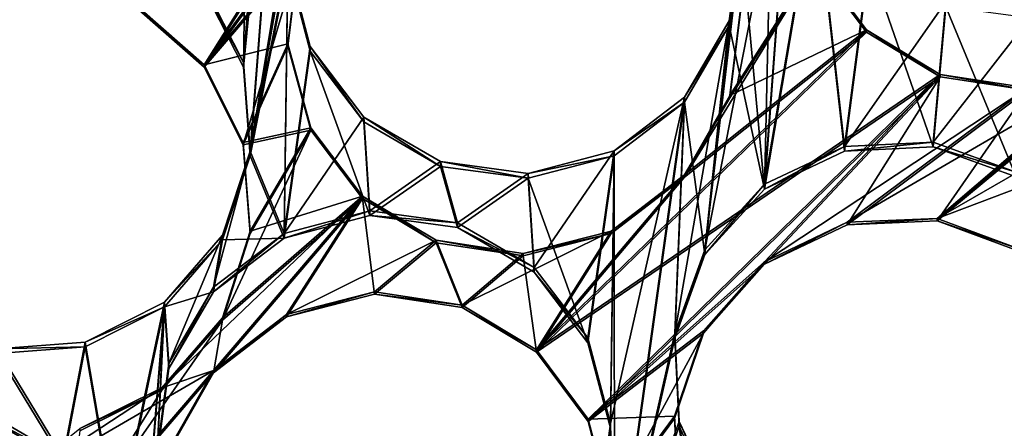
# Model space of a CAD drawing. Units: millimetres. Extents: x -61 to -9, y 0 to 213.
# Drawn here: x -32 to -30, y 201 to 202 of the extents above; entities that cross this region are included whole.
import ezdxf

# ---------------------------------------------------------------- set-up
doc = ezdxf.new("R2010")
doc.units = ezdxf.units.MM
doc.header["$LTSCALE"] = 41.718519
for name, color, linetype in [('103', 7, 'CONTINUOUS'), ('122', 7, 'CONTINUOUS'), ('126', 7, 'CONTINUOUS'), ('127', 7, 'CONTINUOUS'), ('220', 7, 'CONTINUOUS'), ('297', 7, 'CONTINUOUS'), ('298', 7, 'CONTINUOUS'), ('299', 7, 'CONTINUOUS'), ('300', 7, 'CONTINUOUS'), ('355', 7, 'CONTINUOUS'), ('356', 7, 'CONTINUOUS'), ('357', 7, 'CONTINUOUS'), ('358', 7, 'CONTINUOUS'), ('415', 7, 'CONTINUOUS'), ('72', 7, 'CONTINUOUS')]:
    doc.layers.add(name, color=color, linetype=linetype)

msp = doc.modelspace()

# ---------------------------------------------------------------- linework, layer by layer
at = {"layer": '103', "linetype": 'Continuous'}
for points in [[(-31.754, 203.6757, -45.7105), (-31.8276, 203.1222, -45.7299), (-31.899, 202.201, -45.762), (-31.754, 203.6757, -45.7105)], [(-31.8844, 202.0063, -45.7688), (-31.754, 203.6757, -45.7105), (-31.899, 202.201, -45.762), (-31.8844, 202.0063, -45.7688)], [(-31.8014, 202.4246, -45.7542), (-31.754, 203.6757, -45.7105), (-31.8844, 202.0063, -45.7688), (-31.8014, 202.4246, -45.7542)], [(-30.7244, 203.1334, -45.7295), (-30.8034, 202.4863, -45.7521), (-30.7521, 201.9331, -45.7714), (-30.7244, 203.1334, -45.7295)], [(-30.6895, 202.7762, -45.7419), (-30.7244, 203.1334, -45.7295), (-30.7521, 201.9331, -45.7714), (-30.6895, 202.7762, -45.7419)], [(-31.8276, 203.1222, -45.7299), (-31.8885, 202.9371, -45.7363), (-31.899, 202.201, -45.762), (-31.8276, 203.1222, -45.7299)], [(-31.899, 202.201, -45.762), (-31.8885, 202.9371, -45.7363), (-31.9867, 202.3748, -45.756), (-31.899, 202.201, -45.762)], [(-30.6399, 202.588, -45.7485), (-30.6895, 202.7762, -45.7419), (-30.7521, 201.9331, -45.7714), (-30.6399, 202.588, -45.7485)], [(-30.6399, 202.588, -45.7485), (-30.7521, 201.9331, -45.7714), (-30.5758, 202.0163, -45.7685), (-30.6399, 202.588, -45.7485)], [(-30.5216, 202.4327, -45.7539), (-30.6399, 202.588, -45.7485), (-30.5758, 202.0163, -45.7685), (-30.5216, 202.4327, -45.7539)], [(-30.8034, 202.4863, -45.7521), (-30.8296, 202.2929, -45.7588), (-30.7521, 201.9331, -45.7714), (-30.8034, 202.4863, -45.7521)], [(-30.3807, 202.0257, -45.7682), (-30.5216, 202.4327, -45.7539), (-30.5758, 202.0163, -45.7685), (-30.3807, 202.0257, -45.7682)], [(-30.3529, 202.3345, -45.7574), (-30.5216, 202.4327, -45.7539), (-30.3807, 202.0257, -45.7682), (-30.3529, 202.3345, -45.7574)], [(-31.8014, 202.4246, -45.7542), (-31.8844, 202.0063, -45.7688), (-31.8095, 201.8247, -45.7752), (-31.8014, 202.4246, -45.7542)], [(-31.7517, 202.2364, -45.7608), (-31.8014, 202.4246, -45.7542), (-31.8095, 201.8247, -45.7752), (-31.7517, 202.2364, -45.7608)], [(-30.1974, 201.9601, -45.7704), (-30.3529, 202.3345, -45.7574), (-30.3807, 202.0257, -45.7682), (-30.1974, 201.9601, -45.7704)], [(-30.16, 202.3084, -45.7583), (-30.3529, 202.3345, -45.7574), (-30.1974, 201.9601, -45.7704), (-30.16, 202.3084, -45.7583)], [(-30.8296, 202.2929, -45.7588), (-30.9277, 202.1245, -45.7647), (-30.8831, 201.7888, -45.7764), (-30.8296, 202.2929, -45.7588)], [(-30.7521, 201.9331, -45.7714), (-30.8296, 202.2929, -45.7588), (-30.8831, 201.7888, -45.7764), (-30.7521, 201.9331, -45.7714)], [(-31.6206, 201.8745, -45.7734), (-31.7517, 202.2364, -45.7608), (-31.8095, 201.8247, -45.7752), (-31.6206, 201.8745, -45.7734)], [(-31.6335, 202.0811, -45.7662), (-31.7517, 202.2364, -45.7608), (-31.6206, 201.8745, -45.7734), (-31.6335, 202.0811, -45.7662)], [(-30.9277, 202.1245, -45.7647), (-31.0829, 202.0065, -45.7688), (-31.0819, 201.0199, -45.8033), (-30.9277, 202.1245, -45.7647)], [(-30.9491, 201.605, -45.7828), (-30.9277, 202.1245, -45.7647), (-31.0819, 201.0199, -45.8033), (-30.9491, 201.605, -45.7828)], [(-30.8831, 201.7888, -45.7764), (-30.9277, 202.1245, -45.7647), (-30.9491, 201.605, -45.7828), (-30.8831, 201.7888, -45.7764)], [(-31.4648, 201.9829, -45.7696), (-31.6335, 202.0811, -45.7662), (-31.6206, 201.8745, -45.7734), (-31.4648, 201.9829, -45.7696)], [(-31.8844, 202.0063, -45.7688), (-31.9453, 201.8212, -45.7753), (-31.8095, 201.8247, -45.7752), (-31.8844, 202.0063, -45.7688)], [(-31.0829, 202.0065, -45.7688), (-31.2718, 201.9567, -45.7706), (-31.1407, 201.5948, -45.7832), (-31.0829, 202.0065, -45.7688)], [(-31.0911, 201.4066, -45.7898), (-31.0829, 202.0065, -45.7688), (-31.1407, 201.5948, -45.7832), (-31.0911, 201.4066, -45.7898)], [(-31.0829, 202.0065, -45.7688), (-31.0911, 201.4066, -45.7898), (-31.0819, 201.0199, -45.8033), (-31.0829, 202.0065, -45.7688)], [(-31.4276, 201.8483, -45.7743), (-31.4648, 201.9829, -45.7696), (-31.6206, 201.8745, -45.7734), (-31.4276, 201.8483, -45.7743)], [(-31.2718, 201.9567, -45.7706), (-31.4648, 201.9829, -45.7696), (-31.4276, 201.8483, -45.7743), (-31.2718, 201.9567, -45.7706)], [(-31.259, 201.7501, -45.7778), (-31.2718, 201.9567, -45.7706), (-31.4276, 201.8483, -45.7743), (-31.259, 201.7501, -45.7778)], [(-31.1407, 201.5948, -45.7832), (-31.2718, 201.9567, -45.7706), (-31.259, 201.7501, -45.7778), (-31.1407, 201.5948, -45.7832)], [(-31.9453, 201.8212, -45.7753), (-31.9647, 201.7067, -45.7793), (-31.8095, 201.8247, -45.7752), (-31.9453, 201.8212, -45.7753)], [(-31.9453, 201.8212, -45.7753), (-32.0726, 201.6736, -45.7804), (-31.9647, 201.7067, -45.7793), (-31.9453, 201.8212, -45.7753)], [(-31.9647, 201.7067, -45.7793), (-32.0726, 201.6736, -45.7804), (-32.0628, 201.5383, -45.7852), (-31.9647, 201.7067, -45.7793)], [(-32.0726, 201.6736, -45.7804), (-32.247, 201.5856, -45.7835), (-32.1776, 201.177, -45.7978), (-32.0726, 201.6736, -45.7804)], [(-32.128, 200.9888, -45.8044), (-32.0726, 201.6736, -45.7804), (-32.1776, 201.177, -45.7978), (-32.128, 200.9888, -45.8044)], [(-32.0891, 201.3449, -45.7919), (-32.0726, 201.6736, -45.7804), (-32.128, 200.9888, -45.8044), (-32.0891, 201.3449, -45.7919)], [(-32.0628, 201.5383, -45.7852), (-32.0726, 201.6736, -45.7804), (-32.0891, 201.3449, -45.7919), (-32.0628, 201.5383, -45.7852)], [(-32.247, 201.5856, -45.7835), (-32.4412, 201.5711, -45.784), (-32.2959, 201.3323, -45.7924), (-32.247, 201.5856, -45.7835)], [(-32.1776, 201.177, -45.7978), (-32.247, 201.5856, -45.7835), (-32.2959, 201.3323, -45.7924), (-32.1776, 201.177, -45.7978)], [(-30.9397, 201.4106, -45.7896), (-30.9491, 201.605, -45.7828), (-31.0819, 201.0199, -45.8033), (-30.9397, 201.4106, -45.7896)], [(-32.2959, 201.3323, -45.7924), (-32.4412, 201.5711, -45.784), (-32.4646, 201.4305, -45.7889), (-32.2959, 201.3323, -45.7924)], [(-30.8867, 201.0294, -45.8029), (-30.9397, 201.4106, -45.7896), (-31.0819, 201.0199, -45.8033), (-30.8867, 201.0294, -45.8029)], [(-30.8563, 201.2342, -45.7958), (-30.9397, 201.4106, -45.7896), (-30.8867, 201.0294, -45.8029), (-30.8563, 201.2342, -45.7958)], [(-31.0911, 201.4066, -45.7898), (-31.1173, 201.2132, -45.7965), (-31.0819, 201.0199, -45.8033), (-31.0911, 201.4066, -45.7898)]]:
    msp.add_3dface(points, dxfattribs=at)
at = {"layer": '122', "linetype": 'Continuous'}
for points in [[(-31.754, 203.6862, -46.0103), (-31.5898, 203.7919, -46.0067), (-31.8844, 202.0168, -46.0686), (-31.754, 203.6862, -46.0103)], [(-31.5898, 203.7919, -46.0067), (-31.7751, 202.6285, -46.0473), (-31.8844, 202.0168, -46.0686), (-31.5898, 203.7919, -46.0067)], [(-31.8276, 203.1327, -46.0297), (-31.754, 203.6862, -46.0103), (-31.899, 202.2115, -46.0618), (-31.8276, 203.1327, -46.0297)], [(-31.899, 202.2115, -46.0618), (-31.754, 203.6862, -46.0103), (-31.8844, 202.0168, -46.0686), (-31.899, 202.2115, -46.0618)], [(-31.9867, 202.3852, -46.0558), (-31.8276, 203.1327, -46.0297), (-31.899, 202.2115, -46.0618), (-31.9867, 202.3852, -46.0558)], [(-30.7244, 203.1439, -46.0293), (-30.6895, 202.7867, -46.0418), (-30.8831, 201.7993, -46.0762), (-30.7244, 203.1439, -46.0293)], [(-30.8034, 202.4968, -46.0519), (-30.7244, 203.1439, -46.0293), (-30.8831, 201.7993, -46.0762), (-30.8034, 202.4968, -46.0519)], [(-30.6895, 202.7867, -46.0418), (-30.7521, 201.9436, -46.0712), (-30.8831, 201.7993, -46.0762), (-30.6895, 202.7867, -46.0418)], [(-30.6895, 202.7867, -46.0418), (-30.6399, 202.5985, -46.0483), (-30.7521, 201.9436, -46.0712), (-30.6895, 202.7867, -46.0418)], [(-31.7751, 202.6285, -46.0473), (-31.8014, 202.435, -46.054), (-31.8844, 202.0168, -46.0686), (-31.7751, 202.6285, -46.0473)], [(-30.7521, 201.9436, -46.0712), (-30.6399, 202.5985, -46.0483), (-30.5758, 202.0267, -46.0683), (-30.7521, 201.9436, -46.0712)], [(-30.6399, 202.5985, -46.0483), (-30.5216, 202.4432, -46.0538), (-30.5758, 202.0267, -46.0683), (-30.6399, 202.5985, -46.0483)], [(-30.8296, 202.3033, -46.0586), (-30.8034, 202.4968, -46.0519), (-30.8831, 201.7993, -46.0762), (-30.8296, 202.3033, -46.0586)], [(-31.8844, 202.0168, -46.0686), (-31.8014, 202.435, -46.054), (-31.8095, 201.8351, -46.075), (-31.8844, 202.0168, -46.0686)], [(-31.8014, 202.435, -46.054), (-31.7517, 202.2468, -46.0606), (-31.8095, 201.8351, -46.075), (-31.8014, 202.435, -46.054)], [(-30.5216, 202.4432, -46.0538), (-30.3529, 202.345, -46.0572), (-30.5758, 202.0267, -46.0683), (-30.5216, 202.4432, -46.0538)], [(-30.5758, 202.0267, -46.0683), (-30.3529, 202.345, -46.0572), (-30.3807, 202.0362, -46.068), (-30.5758, 202.0267, -46.0683)], [(-30.3529, 202.345, -46.0572), (-30.16, 202.3188, -46.0581), (-30.3807, 202.0362, -46.068), (-30.3529, 202.345, -46.0572)], [(-30.9277, 202.135, -46.0645), (-30.8296, 202.3033, -46.0586), (-30.9491, 201.6155, -46.0827), (-30.9277, 202.135, -46.0645)], [(-30.9491, 201.6155, -46.0827), (-30.8296, 202.3033, -46.0586), (-30.8831, 201.7993, -46.0762), (-30.9491, 201.6155, -46.0827)], [(-30.3807, 202.0362, -46.068), (-30.16, 202.3188, -46.0581), (-30.1974, 201.9705, -46.0703), (-30.3807, 202.0362, -46.068)], [(-31.7517, 202.2468, -46.0606), (-31.6335, 202.0916, -46.066), (-31.8095, 201.8351, -46.075), (-31.7517, 202.2468, -46.0606)], [(-31.0829, 202.017, -46.0686), (-30.9277, 202.135, -46.0645), (-31.0911, 201.4171, -46.0896), (-31.0829, 202.017, -46.0686)], [(-31.0911, 201.4171, -46.0896), (-30.9277, 202.135, -46.0645), (-31.0819, 201.0304, -46.1031), (-31.0911, 201.4171, -46.0896)], [(-30.9277, 202.135, -46.0645), (-30.9491, 201.6155, -46.0827), (-31.0819, 201.0304, -46.1031), (-30.9277, 202.135, -46.0645)], [(-31.8095, 201.8351, -46.075), (-31.6335, 202.0916, -46.066), (-31.6206, 201.8849, -46.0733), (-31.8095, 201.8351, -46.075)], [(-31.6335, 202.0916, -46.066), (-31.4648, 201.9934, -46.0695), (-31.6206, 201.8849, -46.0733), (-31.6335, 202.0916, -46.066)], [(-31.2718, 201.9672, -46.0704), (-31.0829, 202.017, -46.0686), (-31.259, 201.7605, -46.0776), (-31.2718, 201.9672, -46.0704)], [(-31.259, 201.7605, -46.0776), (-31.0829, 202.017, -46.0686), (-31.1407, 201.6053, -46.083), (-31.259, 201.7605, -46.0776)], [(-31.1407, 201.6053, -46.083), (-31.0829, 202.017, -46.0686), (-31.0911, 201.4171, -46.0896), (-31.1407, 201.6053, -46.083)], [(-31.9453, 201.8317, -46.0751), (-31.8844, 202.0168, -46.0686), (-31.9647, 201.7172, -46.0791), (-31.9453, 201.8317, -46.0751)], [(-31.9647, 201.7172, -46.0791), (-31.8844, 202.0168, -46.0686), (-31.8095, 201.8351, -46.075), (-31.9647, 201.7172, -46.0791)], [(-31.6206, 201.8849, -46.0733), (-31.4648, 201.9934, -46.0695), (-31.4276, 201.8588, -46.0742), (-31.6206, 201.8849, -46.0733)], [(-31.4648, 201.9934, -46.0695), (-31.2718, 201.9672, -46.0704), (-31.4276, 201.8588, -46.0742), (-31.4648, 201.9934, -46.0695)], [(-31.4276, 201.8588, -46.0742), (-31.2718, 201.9672, -46.0704), (-31.259, 201.7605, -46.0776), (-31.4276, 201.8588, -46.0742)], [(-32.0726, 201.684, -46.0803), (-31.9453, 201.8317, -46.0751), (-32.0628, 201.5488, -46.085), (-32.0726, 201.684, -46.0803)], [(-31.9453, 201.8317, -46.0751), (-31.9647, 201.7172, -46.0791), (-32.0628, 201.5488, -46.085), (-31.9453, 201.8317, -46.0751)], [(-32.247, 201.5961, -46.0833), (-32.0726, 201.684, -46.0803), (-32.1776, 201.1875, -46.0976), (-32.247, 201.5961, -46.0833)], [(-32.1776, 201.1875, -46.0976), (-32.0726, 201.684, -46.0803), (-32.128, 200.9993, -46.1042), (-32.1776, 201.1875, -46.0976)], [(-32.0726, 201.684, -46.0803), (-32.0891, 201.3553, -46.0917), (-32.128, 200.9993, -46.1042), (-32.0726, 201.684, -46.0803)], [(-32.0891, 201.3553, -46.0917), (-32.0726, 201.684, -46.0803), (-32.0628, 201.5488, -46.085), (-32.0891, 201.3553, -46.0917)], [(-30.9491, 201.6155, -46.0827), (-30.9397, 201.4211, -46.0894), (-31.0819, 201.0304, -46.1031), (-30.9491, 201.6155, -46.0827)], [(-32.4412, 201.5816, -46.0838), (-32.247, 201.5961, -46.0833), (-32.2959, 201.3427, -46.0922), (-32.4412, 201.5816, -46.0838)], [(-32.2959, 201.3427, -46.0922), (-32.247, 201.5961, -46.0833), (-32.1776, 201.1875, -46.0976), (-32.2959, 201.3427, -46.0922)], [(-32.4646, 201.441, -46.0888), (-32.4412, 201.5816, -46.0838), (-32.2959, 201.3427, -46.0922), (-32.4646, 201.441, -46.0888)], [(-31.1173, 201.2236, -46.0963), (-31.0911, 201.4171, -46.0896), (-31.0819, 201.0304, -46.1031), (-31.1173, 201.2236, -46.0963)], [(-31.0819, 201.0304, -46.1031), (-30.9397, 201.4211, -46.0894), (-30.8867, 201.0399, -46.1028), (-31.0819, 201.0304, -46.1031)], [(-30.9397, 201.4211, -46.0894), (-30.8563, 201.2447, -46.0956), (-30.8867, 201.0399, -46.1028), (-30.9397, 201.4211, -46.0894)]]:
    msp.add_3dface(points, dxfattribs=at)
at = {"layer": '126', "linetype": 'Continuous'}
for points in [[(-32.1283, 202.3321, -40.9873), (-31.421, 203.1021, -41.3203), (-31.9855, 202.2068, -40.9853), (-32.1283, 202.3321, -40.9873)], [(-31.421, 203.1021, -41.3203), (-31.677, 202.6261, -41.1513), (-31.9855, 202.2068, -40.9853), (-31.421, 203.1021, -41.3203)], [(-31.677, 202.6261, -41.1513), (-31.777, 202.4499, -41.0877), (-31.9855, 202.2068, -40.9853), (-31.677, 202.6261, -41.1513)], [(-31.777, 202.4499, -41.0877), (-31.8009, 202.2528, -41.0352), (-31.9855, 202.2068, -40.9853), (-31.777, 202.4499, -41.0877)], [(-30.6399, 202.4342, -41.3436), (-30.5273, 202.2836, -41.3405), (-30.8281, 202.1392, -41.2354), (-30.6399, 202.4342, -41.3436)], [(-30.8036, 202.3349, -41.2825), (-30.6399, 202.4342, -41.3436), (-30.8281, 202.1392, -41.2354), (-30.8036, 202.3349, -41.2825)], [(-29.9774, 202.2053, -41.4684), (-29.8159, 202.3288, -41.5346), (-30.3713, 201.8682, -41.2999), (-29.9774, 202.2053, -41.4684)], [(-29.8159, 202.3288, -41.5346), (-29.813, 202.1894, -41.5096), (-30.3713, 201.8682, -41.2999), (-29.8159, 202.3288, -41.5346)], [(-30.5273, 202.2836, -41.3405), (-30.3649, 202.1853, -41.3624), (-31.2535, 201.5789, -41.0136), (-30.5273, 202.2836, -41.3405)], [(-30.9277, 201.9642, -41.1744), (-30.5273, 202.2836, -41.3405), (-31.2535, 201.5789, -41.0136), (-30.9277, 201.9642, -41.1744)], [(-30.8281, 202.1392, -41.2354), (-30.5273, 202.2836, -41.3405), (-30.9277, 201.9642, -41.1744), (-30.8281, 202.1392, -41.2354)], [(-31.9855, 202.2068, -40.9853), (-31.8009, 202.2528, -41.0352), (-31.8995, 202.0356, -40.9625), (-31.9855, 202.2068, -40.9853)], [(-31.8009, 202.2528, -41.0352), (-31.7504, 202.0676, -41.0025), (-31.8995, 202.0356, -40.9625), (-31.8009, 202.2528, -41.0352)], [(-30.1721, 202.1558, -41.4072), (-29.9774, 202.2053, -41.4684), (-30.5699, 201.8598, -41.2456), (-30.1721, 202.1558, -41.4072)], [(-30.5699, 201.8598, -41.2456), (-29.9774, 202.2053, -41.4684), (-30.3713, 201.8682, -41.2999), (-30.5699, 201.8598, -41.2456)], [(-31.2535, 201.5789, -41.0136), (-30.3649, 202.1853, -41.3624), (-31.1399, 201.4266, -41.0125), (-31.2535, 201.5789, -41.0136)], [(-30.3649, 202.1853, -41.3624), (-30.7521, 201.7728, -41.1811), (-31.1399, 201.4266, -41.0125), (-30.3649, 202.1853, -41.3624)], [(-30.3649, 202.1853, -41.3624), (-30.1721, 202.1558, -41.4072), (-30.7521, 201.7728, -41.1811), (-30.3649, 202.1853, -41.3624)], [(-29.813, 202.1894, -41.5096), (-29.9387, 202.0317, -41.4469), (-30.3713, 201.8682, -41.2999), (-29.813, 202.1894, -41.5096)], [(-30.7521, 201.7728, -41.1811), (-30.1721, 202.1558, -41.4072), (-30.5699, 201.8598, -41.2456), (-30.7521, 201.7728, -41.1811)], [(-31.8995, 202.0356, -40.9625), (-31.7504, 202.0676, -41.0025), (-31.8839, 201.8405, -40.9202), (-31.8995, 202.0356, -40.9625)], [(-31.7504, 202.0676, -41.0025), (-31.637, 201.9175, -40.9937), (-31.8839, 201.8405, -40.9202), (-31.7504, 202.0676, -41.0025)], [(-30.3713, 201.8682, -41.2999), (-29.9387, 202.0317, -41.4469), (-30.1897, 201.8006, -41.3366), (-30.3713, 201.8682, -41.2999)], [(-31.0891, 201.8407, -41.1086), (-30.9277, 201.9642, -41.1744), (-31.2535, 201.5789, -41.0136), (-31.0891, 201.8407, -41.1086)], [(-31.9453, 201.6497, -40.8626), (-31.637, 201.9175, -40.9937), (-32.0782, 201.4952, -40.7974), (-31.9453, 201.6497, -40.8626)], [(-32.0782, 201.4952, -40.7974), (-31.637, 201.9175, -40.9937), (-31.9647, 201.5339, -40.832), (-32.0782, 201.4952, -40.7974)], [(-31.9647, 201.5339, -40.832), (-31.637, 201.9175, -40.9937), (-31.8037, 201.6572, -40.8967), (-31.9647, 201.5339, -40.832)], [(-31.8839, 201.8405, -40.9202), (-31.637, 201.9175, -40.9937), (-31.9453, 201.6497, -40.8626), (-31.8839, 201.8405, -40.9202)], [(-31.637, 201.9175, -40.9937), (-31.4749, 201.8203, -41.0101), (-31.8037, 201.6572, -40.8967), (-31.637, 201.9175, -40.9937)], [(-31.2831, 201.7913, -41.0502), (-31.0891, 201.8407, -41.1086), (-31.4172, 201.6777, -40.9934), (-31.2831, 201.7913, -41.0502)], [(-31.4172, 201.6777, -40.9934), (-31.0891, 201.8407, -41.1086), (-31.2535, 201.5789, -41.0136), (-31.4172, 201.6777, -40.9934)], [(-31.8037, 201.6572, -40.8967), (-31.4749, 201.8203, -41.0101), (-31.61, 201.7067, -40.9532), (-31.8037, 201.6572, -40.8967)], [(-31.61, 201.7067, -40.9532), (-31.4749, 201.8203, -41.0101), (-31.4172, 201.6777, -40.9934), (-31.61, 201.7067, -40.9532)], [(-31.4749, 201.8203, -41.0101), (-31.2831, 201.7913, -41.0502), (-31.4172, 201.6777, -40.9934), (-31.4749, 201.8203, -41.0101)], [(-30.7521, 201.7728, -41.1811), (-30.8861, 201.6212, -41.1167), (-31.1399, 201.4266, -41.0125), (-30.7521, 201.7728, -41.1811)], [(-30.8861, 201.6212, -41.1167), (-30.9501, 201.4334, -41.0638), (-31.1399, 201.4266, -41.0125), (-30.8861, 201.6212, -41.1167)], [(-32.0782, 201.4952, -40.7974), (-31.9647, 201.5339, -40.832), (-32.4565, 201.2484, -40.656), (-32.0782, 201.4952, -40.7974)], [(-32.4565, 201.2484, -40.656), (-31.9647, 201.5339, -40.832), (-32.2926, 201.1505, -40.6703), (-32.4565, 201.2484, -40.656)], [(-31.9647, 201.5339, -40.832), (-32.0645, 201.3583, -40.7696), (-32.2926, 201.1505, -40.6703), (-31.9647, 201.5339, -40.832)], [(-32.2591, 201.4061, -40.7362), (-32.0782, 201.4952, -40.7974), (-32.4565, 201.2484, -40.656), (-32.2591, 201.4061, -40.7362)], [(-31.1399, 201.4266, -41.0125), (-30.9501, 201.4334, -41.0638), (-31.0912, 201.2413, -40.9902), (-31.1399, 201.4266, -41.0125)], [(-30.9501, 201.4334, -41.0638), (-30.939, 201.2416, -41.0314), (-31.0912, 201.2413, -40.9902), (-30.9501, 201.4334, -41.0638)]]:
    msp.add_3dface(points, dxfattribs=at)
at = {"layer": '127', "linetype": 'Continuous'}
for points in [[(-31.9855, 202.2015, -40.8354), (-31.421, 203.0969, -41.1704), (-32.1283, 202.3269, -40.8374), (-31.9855, 202.2015, -40.8354)], [(-31.677, 202.6209, -41.0014), (-31.421, 203.0969, -41.1704), (-31.9855, 202.2015, -40.8354), (-31.677, 202.6209, -41.0014)], [(-31.777, 202.4446, -40.9378), (-31.677, 202.6209, -41.0014), (-31.9855, 202.2015, -40.8354), (-31.777, 202.4446, -40.9378)], [(-31.8995, 202.0304, -40.8126), (-31.777, 202.4446, -40.9378), (-31.9855, 202.2015, -40.8354), (-31.8995, 202.0304, -40.8126)], [(-31.8009, 202.2476, -40.8853), (-31.777, 202.4446, -40.9378), (-31.8995, 202.0304, -40.8126), (-31.8009, 202.2476, -40.8853)], [(-30.5273, 202.2784, -41.1906), (-30.6399, 202.429, -41.1937), (-30.9277, 201.959, -41.0245), (-30.5273, 202.2784, -41.1906)], [(-30.9277, 201.959, -41.0245), (-30.6399, 202.429, -41.1937), (-30.8281, 202.134, -41.0855), (-30.9277, 201.959, -41.0245)], [(-30.8281, 202.134, -41.0855), (-30.6399, 202.429, -41.1937), (-30.8036, 202.3296, -41.1326), (-30.8281, 202.134, -41.0855)], [(-29.8159, 202.3236, -41.3847), (-29.9774, 202.2001, -41.3185), (-30.3713, 201.863, -41.15), (-29.8159, 202.3236, -41.3847)], [(-30.1897, 201.7953, -41.1867), (-29.8159, 202.3236, -41.3847), (-30.3713, 201.863, -41.15), (-30.1897, 201.7953, -41.1867)], [(-30.3649, 202.1801, -41.2125), (-30.5273, 202.2784, -41.1906), (-31.2535, 201.5737, -40.8637), (-30.3649, 202.1801, -41.2125)], [(-30.5273, 202.2784, -41.1906), (-30.9277, 201.959, -41.0245), (-31.2535, 201.5737, -40.8637), (-30.5273, 202.2784, -41.1906)], [(-31.7504, 202.0624, -40.8526), (-31.8009, 202.2476, -40.8853), (-31.8995, 202.0304, -40.8126), (-31.7504, 202.0624, -40.8526)], [(-29.9774, 202.2001, -41.3185), (-30.1721, 202.1505, -41.2572), (-30.3713, 201.863, -41.15), (-29.9774, 202.2001, -41.3185)], [(-31.1399, 201.4214, -40.8626), (-30.3649, 202.1801, -41.2125), (-31.2535, 201.5737, -40.8637), (-31.1399, 201.4214, -40.8626)], [(-30.7521, 201.7676, -41.0312), (-30.3649, 202.1801, -41.2125), (-31.1399, 201.4214, -40.8626), (-30.7521, 201.7676, -41.0312)], [(-30.3649, 202.1801, -41.2125), (-30.7521, 201.7676, -41.0312), (-30.5699, 201.8546, -41.0957), (-30.3649, 202.1801, -41.2125)], [(-30.1721, 202.1505, -41.2572), (-30.3649, 202.1801, -41.2125), (-30.5699, 201.8546, -41.0957), (-30.1721, 202.1505, -41.2572)], [(-30.3713, 201.863, -41.15), (-30.1721, 202.1505, -41.2572), (-30.5699, 201.8546, -41.0957), (-30.3713, 201.863, -41.15)], [(-31.637, 201.9123, -40.8438), (-31.7504, 202.0624, -40.8526), (-31.9453, 201.6444, -40.7127), (-31.637, 201.9123, -40.8438)], [(-31.9453, 201.6444, -40.7127), (-31.7504, 202.0624, -40.8526), (-31.8839, 201.8352, -40.7703), (-31.9453, 201.6444, -40.7127)], [(-31.8839, 201.8352, -40.7703), (-31.7504, 202.0624, -40.8526), (-31.8995, 202.0304, -40.8126), (-31.8839, 201.8352, -40.7703)], [(-30.9277, 201.959, -41.0245), (-31.0891, 201.8355, -40.9587), (-31.2535, 201.5737, -40.8637), (-30.9277, 201.959, -41.0245)], [(-31.637, 201.9123, -40.8438), (-31.9453, 201.6444, -40.7127), (-31.9647, 201.5287, -40.6821), (-31.637, 201.9123, -40.8438)], [(-31.637, 201.9123, -40.8438), (-31.9647, 201.5287, -40.6821), (-31.8037, 201.6519, -40.7468), (-31.637, 201.9123, -40.8438)], [(-31.61, 201.7015, -40.8033), (-31.637, 201.9123, -40.8438), (-31.8037, 201.6519, -40.7468), (-31.61, 201.7015, -40.8033)], [(-31.4749, 201.815, -40.8602), (-31.637, 201.9123, -40.8438), (-31.61, 201.7015, -40.8033), (-31.4749, 201.815, -40.8602)], [(-31.0891, 201.8355, -40.9587), (-31.2831, 201.7861, -40.9003), (-31.2535, 201.5737, -40.8637), (-31.0891, 201.8355, -40.9587)], [(-31.4172, 201.6724, -40.8435), (-31.4749, 201.815, -40.8602), (-31.61, 201.7015, -40.8033), (-31.4172, 201.6724, -40.8435)], [(-31.2831, 201.7861, -40.9003), (-31.4749, 201.815, -40.8602), (-31.4172, 201.6724, -40.8435), (-31.2831, 201.7861, -40.9003)], [(-31.2535, 201.5737, -40.8637), (-31.2831, 201.7861, -40.9003), (-31.4172, 201.6724, -40.8435), (-31.2535, 201.5737, -40.8637)], [(-30.8861, 201.6159, -40.9668), (-30.7521, 201.7676, -41.0312), (-31.1399, 201.4214, -40.8626), (-30.8861, 201.6159, -40.9668)], [(-28.7051, 201.6943, -41.5975), (-29.1767, 201.4144, -41.4164), (-30.475, 200.4826, -40.8954), (-28.7051, 201.6943, -41.5975)], [(-29.1955, 201.2762, -41.3914), (-28.7051, 201.6943, -41.5975), (-30.475, 200.4826, -40.8954), (-29.1955, 201.2762, -41.3914)], [(-31.9453, 201.6444, -40.7127), (-32.0782, 201.49, -40.6475), (-32.2926, 201.1453, -40.5204), (-31.9453, 201.6444, -40.7127)], [(-31.9647, 201.5287, -40.6821), (-31.9453, 201.6444, -40.7127), (-32.2926, 201.1453, -40.5204), (-31.9647, 201.5287, -40.6821)], [(-31.0912, 201.2361, -40.8403), (-30.8861, 201.6159, -40.9668), (-31.1399, 201.4214, -40.8626), (-31.0912, 201.2361, -40.8403)], [(-30.9501, 201.4281, -40.9139), (-30.8861, 201.6159, -40.9668), (-31.0912, 201.2361, -40.8403), (-30.9501, 201.4281, -40.9139)], [(-32.0645, 201.3531, -40.6197), (-31.9647, 201.5287, -40.6821), (-32.2926, 201.1453, -40.5204), (-32.0645, 201.3531, -40.6197)], [(-32.0782, 201.49, -40.6475), (-32.2591, 201.4009, -40.5863), (-32.2926, 201.1453, -40.5204), (-32.0782, 201.49, -40.6475)], [(-30.939, 201.2364, -40.8815), (-30.9501, 201.4281, -40.9139), (-31.0912, 201.2361, -40.8403), (-30.939, 201.2364, -40.8815)], [(-29.1767, 201.4144, -41.4164), (-29.3551, 201.3176, -41.3493), (-30.475, 200.4826, -40.8954), (-29.1767, 201.4144, -41.4164)]]:
    msp.add_3dface(points, dxfattribs=at)
at = {"layer": '220', "linetype": 'Continuous'}
for points in [[(-30.5273, 202.2836, -41.3405), (-30.6399, 202.4342, -41.3436), (-30.5273, 202.2784, -41.1906), (-30.5273, 202.2836, -41.3405)], [(-30.6399, 202.4342, -41.3436), (-30.6399, 202.429, -41.1937), (-30.5273, 202.2784, -41.1906), (-30.6399, 202.4342, -41.3436)], [(-30.3649, 202.1853, -41.3624), (-30.5273, 202.2836, -41.3405), (-30.3649, 202.1801, -41.2125), (-30.3649, 202.1853, -41.3624)], [(-30.5273, 202.2836, -41.3405), (-30.5273, 202.2784, -41.1906), (-30.3649, 202.1801, -41.2125), (-30.5273, 202.2836, -41.3405)], [(-30.1721, 202.1558, -41.4072), (-30.3649, 202.1853, -41.3624), (-30.1721, 202.1505, -41.2572), (-30.1721, 202.1558, -41.4072)], [(-30.3649, 202.1853, -41.3624), (-30.3649, 202.1801, -41.2125), (-30.1721, 202.1505, -41.2572), (-30.3649, 202.1853, -41.3624)]]:
    msp.add_3dface(points, dxfattribs=at)
at = {"layer": '297', "linetype": 'Continuous'}
for points in [[(-30.8034, 202.4863, -45.7521), (-30.8034, 202.4968, -46.0519), (-30.8296, 202.3033, -46.0586), (-30.8034, 202.4863, -45.7521)], [(-30.8296, 202.2929, -45.7588), (-30.8034, 202.4863, -45.7521), (-30.8296, 202.3033, -46.0586), (-30.8296, 202.2929, -45.7588)], [(-30.8036, 202.3349, -41.2825), (-30.8281, 202.1392, -41.2354), (-30.8036, 202.3296, -41.1326), (-30.8036, 202.3349, -41.2825)], [(-30.8281, 202.1392, -41.2354), (-30.8281, 202.134, -41.0855), (-30.8036, 202.3296, -41.1326), (-30.8281, 202.1392, -41.2354)], [(-30.8296, 202.2929, -45.7588), (-30.8296, 202.3033, -46.0586), (-30.9277, 202.135, -46.0645), (-30.8296, 202.2929, -45.7588)], [(-30.9277, 202.1245, -45.7647), (-30.8296, 202.2929, -45.7588), (-30.9277, 202.135, -46.0645), (-30.9277, 202.1245, -45.7647)], [(-30.8281, 202.1392, -41.2354), (-30.9277, 201.9642, -41.1744), (-30.8281, 202.134, -41.0855), (-30.8281, 202.1392, -41.2354)], [(-30.9277, 201.9642, -41.1744), (-30.9277, 201.959, -41.0245), (-30.8281, 202.134, -41.0855), (-30.9277, 201.9642, -41.1744)]]:
    msp.add_3dface(points, dxfattribs=at)
at = {"layer": '298', "linetype": 'Continuous'}
for points in [[(-31.8014, 202.4246, -45.7542), (-31.7517, 202.2364, -45.7608), (-31.8014, 202.435, -46.054), (-31.8014, 202.4246, -45.7542)], [(-31.7517, 202.2364, -45.7608), (-31.7517, 202.2468, -46.0606), (-31.8014, 202.435, -46.054), (-31.7517, 202.2364, -45.7608)], [(-31.8009, 202.2528, -41.0352), (-31.777, 202.4499, -41.0877), (-31.8009, 202.2476, -40.8853), (-31.8009, 202.2528, -41.0352)], [(-31.777, 202.4499, -41.0877), (-31.777, 202.4446, -40.9378), (-31.8009, 202.2476, -40.8853), (-31.777, 202.4499, -41.0877)], [(-31.7504, 202.0676, -41.0025), (-31.8009, 202.2528, -41.0352), (-31.7504, 202.0624, -40.8526), (-31.7504, 202.0676, -41.0025)], [(-31.8009, 202.2528, -41.0352), (-31.8009, 202.2476, -40.8853), (-31.7504, 202.0624, -40.8526), (-31.8009, 202.2528, -41.0352)], [(-31.7517, 202.2364, -45.7608), (-31.6335, 202.0811, -45.7662), (-31.7517, 202.2468, -46.0606), (-31.7517, 202.2364, -45.7608)], [(-31.6335, 202.0811, -45.7662), (-31.6335, 202.0916, -46.066), (-31.7517, 202.2468, -46.0606), (-31.6335, 202.0811, -45.7662)], [(-30.9277, 202.1245, -45.7647), (-30.9277, 202.135, -46.0645), (-31.0829, 202.017, -46.0686), (-30.9277, 202.1245, -45.7647)], [(-31.0829, 202.0065, -45.7688), (-30.9277, 202.1245, -45.7647), (-31.0829, 202.017, -46.0686), (-31.0829, 202.0065, -45.7688)], [(-31.6335, 202.0811, -45.7662), (-31.4648, 201.9829, -45.7696), (-31.6335, 202.0916, -46.066), (-31.6335, 202.0811, -45.7662)], [(-31.4648, 201.9829, -45.7696), (-31.4648, 201.9934, -46.0695), (-31.6335, 202.0916, -46.066), (-31.4648, 201.9829, -45.7696)], [(-31.637, 201.9175, -40.9937), (-31.7504, 202.0676, -41.0025), (-31.637, 201.9123, -40.8438), (-31.637, 201.9175, -40.9937)], [(-31.7504, 202.0676, -41.0025), (-31.7504, 202.0624, -40.8526), (-31.637, 201.9123, -40.8438), (-31.7504, 202.0676, -41.0025)], [(-31.0829, 202.0065, -45.7688), (-31.0829, 202.017, -46.0686), (-31.2718, 201.9672, -46.0704), (-31.0829, 202.0065, -45.7688)], [(-31.2718, 201.9567, -45.7706), (-31.0829, 202.0065, -45.7688), (-31.2718, 201.9672, -46.0704), (-31.2718, 201.9567, -45.7706)], [(-31.4648, 201.9829, -45.7696), (-31.2718, 201.9567, -45.7706), (-31.4648, 201.9934, -46.0695), (-31.4648, 201.9829, -45.7696)], [(-31.2718, 201.9567, -45.7706), (-31.2718, 201.9672, -46.0704), (-31.4648, 201.9934, -46.0695), (-31.2718, 201.9567, -45.7706)], [(-30.9277, 201.9642, -41.1744), (-31.0891, 201.8407, -41.1086), (-30.9277, 201.959, -41.0245), (-30.9277, 201.9642, -41.1744)], [(-31.0891, 201.8407, -41.1086), (-31.0891, 201.8355, -40.9587), (-30.9277, 201.959, -41.0245), (-31.0891, 201.8407, -41.1086)], [(-31.4749, 201.8203, -41.0101), (-31.637, 201.9175, -40.9937), (-31.4749, 201.815, -40.8602), (-31.4749, 201.8203, -41.0101)], [(-31.637, 201.9175, -40.9937), (-31.637, 201.9123, -40.8438), (-31.4749, 201.815, -40.8602), (-31.637, 201.9175, -40.9937)], [(-31.0891, 201.8407, -41.1086), (-31.2831, 201.7913, -41.0502), (-31.0891, 201.8355, -40.9587), (-31.0891, 201.8407, -41.1086)], [(-31.2831, 201.7913, -41.0502), (-31.2831, 201.7861, -40.9003), (-31.0891, 201.8355, -40.9587), (-31.2831, 201.7913, -41.0502)], [(-31.2831, 201.7913, -41.0502), (-31.4749, 201.8203, -41.0101), (-31.2831, 201.7861, -40.9003), (-31.2831, 201.7913, -41.0502)], [(-31.4749, 201.8203, -41.0101), (-31.4749, 201.815, -40.8602), (-31.2831, 201.7861, -40.9003), (-31.4749, 201.8203, -41.0101)]]:
    msp.add_3dface(points, dxfattribs=at)
at = {"layer": '299', "linetype": 'Continuous'}
for points in [[(-30.5758, 202.0163, -45.7685), (-30.7521, 201.9331, -45.7714), (-30.5758, 202.0267, -46.0683), (-30.5758, 202.0163, -45.7685)], [(-30.7521, 201.9331, -45.7714), (-30.7521, 201.9436, -46.0712), (-30.5758, 202.0267, -46.0683), (-30.7521, 201.9331, -45.7714)], [(-30.3807, 202.0257, -45.7682), (-30.5758, 202.0163, -45.7685), (-30.3807, 202.0362, -46.068), (-30.3807, 202.0257, -45.7682)], [(-30.5758, 202.0163, -45.7685), (-30.5758, 202.0267, -46.0683), (-30.3807, 202.0362, -46.068), (-30.5758, 202.0163, -45.7685)], [(-30.3807, 202.0257, -45.7682), (-30.3807, 202.0362, -46.068), (-30.1974, 201.9705, -46.0703), (-30.3807, 202.0257, -45.7682)], [(-30.1974, 201.9601, -45.7704), (-30.3807, 202.0257, -45.7682), (-30.1974, 201.9705, -46.0703), (-30.1974, 201.9601, -45.7704)], [(-30.5699, 201.8598, -41.2456), (-30.3713, 201.8682, -41.2999), (-30.5699, 201.8546, -41.0957), (-30.5699, 201.8598, -41.2456)], [(-30.3713, 201.8682, -41.2999), (-30.3713, 201.863, -41.15), (-30.5699, 201.8546, -41.0957), (-30.3713, 201.8682, -41.2999)], [(-30.3713, 201.8682, -41.2999), (-30.1897, 201.8006, -41.3366), (-30.3713, 201.863, -41.15), (-30.3713, 201.8682, -41.2999)], [(-30.7521, 201.7728, -41.1811), (-30.5699, 201.8598, -41.2456), (-30.7521, 201.7676, -41.0312), (-30.7521, 201.7728, -41.1811)], [(-30.7521, 201.7676, -41.0312), (-30.5699, 201.8598, -41.2456), (-30.5699, 201.8546, -41.0957), (-30.7521, 201.7676, -41.0312)], [(-30.1897, 201.8006, -41.3366), (-30.1897, 201.7953, -41.1867), (-30.3713, 201.863, -41.15), (-30.1897, 201.8006, -41.3366)]]:
    msp.add_3dface(points, dxfattribs=at)
at = {"layer": '300', "linetype": 'Continuous'}
for points in [[(-30.7521, 201.9331, -45.7714), (-30.8831, 201.7888, -45.7764), (-30.7521, 201.9436, -46.0712), (-30.7521, 201.9331, -45.7714)], [(-30.7521, 201.9436, -46.0712), (-30.8831, 201.7888, -45.7764), (-30.8831, 201.7993, -46.0762), (-30.7521, 201.9436, -46.0712)], [(-30.8831, 201.7888, -45.7764), (-30.9491, 201.605, -45.7828), (-30.8831, 201.7993, -46.0762), (-30.8831, 201.7888, -45.7764)], [(-30.9491, 201.605, -45.7828), (-30.9491, 201.6155, -46.0827), (-30.8831, 201.7993, -46.0762), (-30.9491, 201.605, -45.7828)], [(-30.8861, 201.6212, -41.1167), (-30.7521, 201.7728, -41.1811), (-30.8861, 201.6159, -40.9668), (-30.8861, 201.6212, -41.1167)], [(-30.7521, 201.7728, -41.1811), (-30.7521, 201.7676, -41.0312), (-30.8861, 201.6159, -40.9668), (-30.7521, 201.7728, -41.1811)], [(-30.9501, 201.4334, -41.0638), (-30.8861, 201.6212, -41.1167), (-30.9501, 201.4281, -40.9139), (-30.9501, 201.4334, -41.0638)], [(-30.8861, 201.6212, -41.1167), (-30.8861, 201.6159, -40.9668), (-30.9501, 201.4281, -40.9139), (-30.8861, 201.6212, -41.1167)], [(-30.9491, 201.605, -45.7828), (-30.9397, 201.4106, -45.7896), (-30.9491, 201.6155, -46.0827), (-30.9491, 201.605, -45.7828)], [(-30.9397, 201.4106, -45.7896), (-30.9397, 201.4211, -46.0894), (-30.9491, 201.6155, -46.0827), (-30.9397, 201.4106, -45.7896)], [(-30.939, 201.2416, -41.0314), (-30.9501, 201.4334, -41.0638), (-30.939, 201.2364, -40.8815), (-30.939, 201.2416, -41.0314)], [(-30.9501, 201.4334, -41.0638), (-30.9501, 201.4281, -40.9139), (-30.939, 201.2364, -40.8815), (-30.9501, 201.4334, -41.0638)], [(-30.9397, 201.4106, -45.7896), (-30.8563, 201.2342, -45.7958), (-30.9397, 201.4211, -46.0894), (-30.9397, 201.4106, -45.7896)], [(-30.8563, 201.2342, -45.7958), (-30.8563, 201.2447, -46.0956), (-30.9397, 201.4211, -46.0894), (-30.8563, 201.2342, -45.7958)]]:
    msp.add_3dface(points, dxfattribs=at)
at = {"layer": '355', "linetype": 'Continuous'}
for points in [[(-31.9867, 202.3748, -45.756), (-31.9867, 202.3852, -46.0558), (-31.899, 202.2115, -46.0618), (-31.9867, 202.3748, -45.756)], [(-31.899, 202.201, -45.762), (-31.9867, 202.3748, -45.756), (-31.899, 202.2115, -46.0618), (-31.899, 202.201, -45.762)], [(-32.1283, 202.3321, -40.9873), (-31.9855, 202.2068, -40.9853), (-32.1283, 202.3269, -40.8374), (-32.1283, 202.3321, -40.9873)], [(-31.9855, 202.2068, -40.9853), (-31.9855, 202.2015, -40.8354), (-32.1283, 202.3269, -40.8374), (-31.9855, 202.2068, -40.9853)], [(-31.9855, 202.2068, -40.9853), (-31.8995, 202.0356, -40.9625), (-31.9855, 202.2015, -40.8354), (-31.9855, 202.2068, -40.9853)], [(-31.8995, 202.0356, -40.9625), (-31.8995, 202.0304, -40.8126), (-31.9855, 202.2015, -40.8354), (-31.8995, 202.0356, -40.9625)], [(-31.899, 202.201, -45.762), (-31.899, 202.2115, -46.0618), (-31.8844, 202.0168, -46.0686), (-31.899, 202.201, -45.762)], [(-31.8844, 202.0063, -45.7688), (-31.899, 202.201, -45.762), (-31.8844, 202.0168, -46.0686), (-31.8844, 202.0063, -45.7688)], [(-31.8995, 202.0356, -40.9625), (-31.8839, 201.8405, -40.9202), (-31.8995, 202.0304, -40.8126), (-31.8995, 202.0356, -40.9625)], [(-31.8839, 201.8405, -40.9202), (-31.8839, 201.8352, -40.7703), (-31.8995, 202.0304, -40.8126), (-31.8839, 201.8405, -40.9202)], [(-31.8844, 202.0063, -45.7688), (-31.8844, 202.0168, -46.0686), (-31.9453, 201.8317, -46.0751), (-31.8844, 202.0063, -45.7688)], [(-31.9453, 201.8212, -45.7753), (-31.8844, 202.0063, -45.7688), (-31.9453, 201.8317, -46.0751), (-31.9453, 201.8212, -45.7753)], [(-31.8839, 201.8405, -40.9202), (-31.9453, 201.6497, -40.8626), (-31.8839, 201.8352, -40.7703), (-31.8839, 201.8405, -40.9202)], [(-31.9453, 201.6497, -40.8626), (-31.9453, 201.6444, -40.7127), (-31.8839, 201.8352, -40.7703), (-31.9453, 201.6497, -40.8626)]]:
    msp.add_3dface(points, dxfattribs=at)
at = {"layer": '356', "linetype": 'Continuous'}
for points in [[(-31.9453, 201.8212, -45.7753), (-31.9453, 201.8317, -46.0751), (-32.0726, 201.684, -46.0803), (-31.9453, 201.8212, -45.7753)], [(-32.0726, 201.6736, -45.7804), (-31.9453, 201.8212, -45.7753), (-32.0726, 201.684, -46.0803), (-32.0726, 201.6736, -45.7804)], [(-32.0726, 201.6736, -45.7804), (-32.0726, 201.684, -46.0803), (-32.247, 201.5961, -46.0833), (-32.0726, 201.6736, -45.7804)], [(-32.247, 201.5856, -45.7835), (-32.0726, 201.6736, -45.7804), (-32.247, 201.5961, -46.0833), (-32.247, 201.5856, -45.7835)], [(-31.9453, 201.6497, -40.8626), (-32.0782, 201.4952, -40.7974), (-31.9453, 201.6444, -40.7127), (-31.9453, 201.6497, -40.8626)], [(-32.0782, 201.4952, -40.7974), (-32.0782, 201.49, -40.6475), (-31.9453, 201.6444, -40.7127), (-32.0782, 201.4952, -40.7974)], [(-32.247, 201.5856, -45.7835), (-32.247, 201.5961, -46.0833), (-32.4412, 201.5816, -46.0838), (-32.247, 201.5856, -45.7835)], [(-32.4412, 201.5711, -45.784), (-32.247, 201.5856, -45.7835), (-32.4412, 201.5816, -46.0838), (-32.4412, 201.5711, -45.784)], [(-32.0782, 201.4952, -40.7974), (-32.2591, 201.4061, -40.7362), (-32.0782, 201.49, -40.6475), (-32.0782, 201.4952, -40.7974)], [(-32.2591, 201.4061, -40.7362), (-32.2591, 201.4009, -40.5863), (-32.0782, 201.49, -40.6475), (-32.2591, 201.4061, -40.7362)]]:
    msp.add_3dface(points, dxfattribs=at)
at = {"layer": '357', "linetype": 'Continuous'}
for points in [[(-31.6206, 201.8745, -45.7734), (-31.8095, 201.8247, -45.7752), (-31.6206, 201.8849, -46.0733), (-31.6206, 201.8745, -45.7734)], [(-31.8095, 201.8247, -45.7752), (-31.8095, 201.8351, -46.075), (-31.6206, 201.8849, -46.0733), (-31.8095, 201.8247, -45.7752)], [(-31.6206, 201.8745, -45.7734), (-31.6206, 201.8849, -46.0733), (-31.4276, 201.8588, -46.0742), (-31.6206, 201.8745, -45.7734)], [(-31.4276, 201.8483, -45.7743), (-31.6206, 201.8745, -45.7734), (-31.4276, 201.8588, -46.0742), (-31.4276, 201.8483, -45.7743)], [(-31.4276, 201.8483, -45.7743), (-31.4276, 201.8588, -46.0742), (-31.259, 201.7605, -46.0776), (-31.4276, 201.8483, -45.7743)], [(-31.259, 201.7501, -45.7778), (-31.4276, 201.8483, -45.7743), (-31.259, 201.7605, -46.0776), (-31.259, 201.7501, -45.7778)], [(-31.8095, 201.8247, -45.7752), (-31.9647, 201.7067, -45.7793), (-31.8095, 201.8351, -46.075), (-31.8095, 201.8247, -45.7752)], [(-31.9647, 201.7067, -45.7793), (-31.9647, 201.7172, -46.0791), (-31.8095, 201.8351, -46.075), (-31.9647, 201.7067, -45.7793)], [(-31.259, 201.7501, -45.7778), (-31.259, 201.7605, -46.0776), (-31.1407, 201.6053, -46.083), (-31.259, 201.7501, -45.7778)], [(-31.1407, 201.5948, -45.7832), (-31.259, 201.7501, -45.7778), (-31.1407, 201.6053, -46.083), (-31.1407, 201.5948, -45.7832)], [(-31.8037, 201.6572, -40.8967), (-31.61, 201.7067, -40.9532), (-31.8037, 201.6519, -40.7468), (-31.8037, 201.6572, -40.8967)], [(-31.61, 201.7067, -40.9532), (-31.61, 201.7015, -40.8033), (-31.8037, 201.6519, -40.7468), (-31.61, 201.7067, -40.9532)], [(-31.61, 201.7067, -40.9532), (-31.4172, 201.6777, -40.9934), (-31.61, 201.7015, -40.8033), (-31.61, 201.7067, -40.9532)], [(-31.4172, 201.6777, -40.9934), (-31.4172, 201.6724, -40.8435), (-31.61, 201.7015, -40.8033), (-31.4172, 201.6777, -40.9934)], [(-31.4172, 201.6777, -40.9934), (-31.2535, 201.5789, -41.0136), (-31.4172, 201.6724, -40.8435), (-31.4172, 201.6777, -40.9934)], [(-31.2535, 201.5789, -41.0136), (-31.2535, 201.5737, -40.8637), (-31.4172, 201.6724, -40.8435), (-31.2535, 201.5789, -41.0136)], [(-31.9647, 201.5339, -40.832), (-31.8037, 201.6572, -40.8967), (-31.9647, 201.5287, -40.6821), (-31.9647, 201.5339, -40.832)], [(-31.9647, 201.5287, -40.6821), (-31.8037, 201.6572, -40.8967), (-31.8037, 201.6519, -40.7468), (-31.9647, 201.5287, -40.6821)], [(-31.1407, 201.5948, -45.7832), (-31.1407, 201.6053, -46.083), (-31.0911, 201.4171, -46.0896), (-31.1407, 201.5948, -45.7832)], [(-31.0911, 201.4066, -45.7898), (-31.1407, 201.5948, -45.7832), (-31.0911, 201.4171, -46.0896), (-31.0911, 201.4066, -45.7898)], [(-31.2535, 201.5789, -41.0136), (-31.1399, 201.4266, -41.0125), (-31.2535, 201.5737, -40.8637), (-31.2535, 201.5789, -41.0136)], [(-31.1399, 201.4266, -41.0125), (-31.1399, 201.4214, -40.8626), (-31.2535, 201.5737, -40.8637), (-31.1399, 201.4266, -41.0125)], [(-31.1399, 201.4266, -41.0125), (-31.0912, 201.2413, -40.9902), (-31.1399, 201.4214, -40.8626), (-31.1399, 201.4266, -41.0125)], [(-31.0912, 201.2413, -40.9902), (-31.0912, 201.2361, -40.8403), (-31.1399, 201.4214, -40.8626), (-31.0912, 201.2413, -40.9902)], [(-31.0911, 201.4066, -45.7898), (-31.0911, 201.4171, -46.0896), (-31.1173, 201.2236, -46.0963), (-31.0911, 201.4066, -45.7898)], [(-31.1173, 201.2132, -45.7965), (-31.0911, 201.4066, -45.7898), (-31.1173, 201.2236, -46.0963), (-31.1173, 201.2132, -45.7965)]]:
    msp.add_3dface(points, dxfattribs=at)
at = {"layer": '358', "linetype": 'Continuous'}
for points in [[(-31.9647, 201.7067, -45.7793), (-32.0628, 201.5383, -45.7852), (-31.9647, 201.7172, -46.0791), (-31.9647, 201.7067, -45.7793)], [(-31.9647, 201.7172, -46.0791), (-32.0628, 201.5383, -45.7852), (-32.0628, 201.5488, -46.085), (-31.9647, 201.7172, -46.0791)], [(-32.0628, 201.5383, -45.7852), (-32.0891, 201.3449, -45.7919), (-32.0628, 201.5488, -46.085), (-32.0628, 201.5383, -45.7852)], [(-32.0891, 201.3449, -45.7919), (-32.0891, 201.3553, -46.0917), (-32.0628, 201.5488, -46.085), (-32.0891, 201.3449, -45.7919)], [(-32.0645, 201.3583, -40.7696), (-31.9647, 201.5339, -40.832), (-32.0645, 201.3531, -40.6197), (-32.0645, 201.3583, -40.7696)], [(-31.9647, 201.5339, -40.832), (-31.9647, 201.5287, -40.6821), (-32.0645, 201.3531, -40.6197), (-31.9647, 201.5339, -40.832)]]:
    msp.add_3dface(points, dxfattribs=at)
at = {"layer": '415', "linetype": 'Continuous'}
for points in [[(-32.4646, 201.4305, -45.7889), (-32.4646, 201.441, -46.0888), (-32.2959, 201.3427, -46.0922), (-32.4646, 201.4305, -45.7889)], [(-32.2959, 201.3323, -45.7924), (-32.4646, 201.4305, -45.7889), (-32.2959, 201.3427, -46.0922), (-32.2959, 201.3323, -45.7924)]]:
    msp.add_3dface(points, dxfattribs=at)
at = {"layer": '72', "linetype": 'Continuous'}
for points in [[(-50.0333, 33.3711, -33.6678), (-21.2805, 209.0945, -33.6678), (-53.272, 26.4119, -33.6678), (-50.0333, 33.3711, -33.6678)], [(-53.272, 26.4119, -33.6678), (-21.2805, 209.0945, -33.6678), (-49.2721, 209.0945, -33.6678), (-53.272, 26.4119, -33.6678)], [(-50.0333, 33.3711, -33.6678), (-48.4348, 35.9543, -33.6678), (-21.2805, 209.0945, -33.6678), (-50.0333, 33.3711, -33.6678)], [(-48.4348, 35.9543, -33.6678), (-46.3852, 38.2008, -33.6678), (-21.2805, 209.0945, -33.6678), (-48.4348, 35.9543, -33.6678)], [(-46.3852, 38.2008, -33.6678), (-43.9566, 40.0366, -33.6678), (-21.2805, 209.0945, -33.6678), (-46.3852, 38.2008, -33.6678)], [(-43.9566, 40.0366, -33.6678), (-41.2374, 41.3906, -33.6678), (-21.2805, 209.0945, -33.6678), (-43.9566, 40.0366, -33.6678)], [(-41.2374, 41.3906, -33.6678), (-38.3078, 42.2255, -33.6678), (-21.2805, 209.0945, -33.6678), (-41.2374, 41.3906, -33.6678)], [(-38.3078, 42.2255, -33.6678), (-35.2763, 42.5066, -33.6678), (-21.2805, 209.0945, -33.6678), (-38.3078, 42.2255, -33.6678)], [(-35.2763, 42.5066, -33.6678), (-32.2448, 42.2255, -33.6678), (-21.2805, 209.0945, -33.6678), (-35.2763, 42.5066, -33.6678)], [(-32.2448, 42.2255, -33.6678), (-29.3151, 41.3906, -33.6678), (-21.2805, 209.0945, -33.6678), (-32.2448, 42.2255, -33.6678)]]:
    msp.add_3dface(points, dxfattribs=at)

doc.saveas('drawing.dxf')
